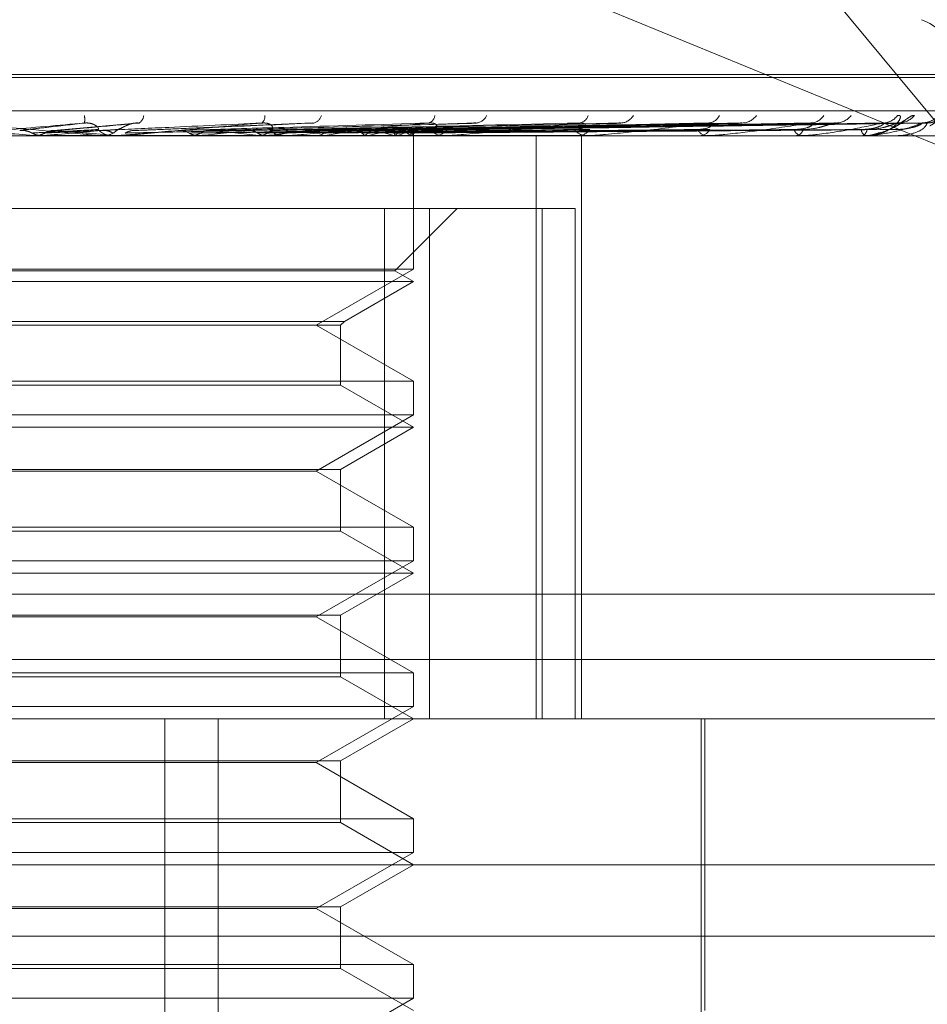
# Model space of a CAD drawing. Units: inches. Extents: x 0 to 23.4, y 0 to 16.5.
# Drawn here: x 5.8 to 5.8, y 13.5 to 13.5 of the extents above; entities that cross this region are included whole.
import ezdxf

# ---------------------------------------------------------------- set-up
doc = ezdxf.new("R2010")
doc.units = ezdxf.units.IN
doc.header["$MEASUREMENT"] = 0
doc.linetypes.add('HIDDEN', pattern=[0.07500000000000001, 0.05, -0.025])

msp = doc.modelspace()

# ---------------------------------------------------------------- linework, layer by layer
at = {"color": 7, "linetype": 'HIDDEN', "lineweight": 0}
for p, q in [((5.7897994785, 13.5378410317), (5.7715513282, 13.5598197037)), ((5.7878120398, 13.538657526), (5.7711486297, 13.5455033114)), ((5.7413764936, 13.5398480393), (5.789576904, 13.5398480393)), ((5.7414845132, 13.5397767545), (5.7896849237, 13.5397767545)), ((5.7325720501, 13.5389577624), (5.8023128555, 13.5389577624)), ((5.7694499851, 13.5386570423), (5.7674259418, 13.5384746219)), ((5.7737916454, 13.5386589335), (5.7694145894, 13.5384760996)), ((5.7776823229, 13.5386479109), (5.7712771867, 13.5384749278)), ((5.7812484219, 13.5386483209), (5.7728274529, 13.5384731623)), ((5.7835872179, 13.538649671), (5.773740049, 13.5384739038)), ((5.784245459, 13.53864858), (5.7741868312, 13.5384733054)), ((5.7860776107, 13.5386494853), (5.7749016539, 13.5384738025)), ((5.7865655356, 13.53864877), (5.7752328179, 13.53847341)), ((5.7878249844, 13.5386493324), (5.7757241695, 13.5384737189)), ((5.7881249723, 13.538648925), (5.775927772, 13.5384734954)), ((5.7887662712, 13.5386491954), (5.7761779564, 13.5384736439)), ((5.7888674859, 13.5386490629), (5.7762466504, 13.5384735712)), ((5.7897994785, 13.5378410317), (5.7878189366, 13.5386546926)), ((5.7957811003, 13.5383451153), (5.7349364331, 13.5383451153)), ((5.7669384207, 13.5383471582), (5.7669615888, 13.5383456262)), ((5.7674694433, 13.5383471582), (5.7669384207, 13.5383471582)), ((5.7669615667, 13.5383451153), (5.7669615888, 13.5383456262)), ((5.7671789534, 13.5383471582), (5.7671558534, 13.5383456262)), ((5.7671558754, 13.5383451153), (5.7671558534, 13.5383456262)), ((5.768993725, 13.5383471582), (5.7671789534, 13.5383471582)), ((5.7685825876, 13.5383451153), (5.7686400945, 13.5383451153)), ((5.7689474732, 13.5383451153), (5.7688900792, 13.5383451153)), ((5.7689274882, 13.5383471582), (5.7689496529, 13.5383456262)), ((5.7703416797, 13.5383471582), (5.7689274882, 13.5383471582)), ((5.7691571291, 13.5383471582), (5.7691351209, 13.5383456262)), ((5.7691351419, 13.5383451153), (5.7691351209, 13.5383456262)), ((5.7731820842, 13.5383471582), (5.7691571291, 13.5383471582)), ((5.7707937872, 13.5383471582), (5.7708141475, 13.5383456262)), ((5.7710042366, 13.5383471582), (5.7709841156, 13.5383456262)), ((5.771228012, 13.5384735998), (5.771203421, 13.5384729356)), ((5.7724698648, 13.5383471582), (5.7724876848, 13.5383456262)), ((5.7726535165, 13.5383471582), (5.7726360099, 13.5383456262)), ((5.7727896454, 13.5383451153), (5.7728446242, 13.5383451153)), ((5.7731380085, 13.5383451153), (5.7730832892, 13.5383451153)), ((5.7770939027, 13.5383471582), (5.7730883981, 13.5383471582)), ((5.7738951432, 13.5383471582), (5.7739097789, 13.5383456262)), ((5.7740453596, 13.5383471582), (5.7740311001, 13.5383456262)), ((5.7750181092, 13.5383471582), (5.7750290315, 13.5383456262)), ((5.775129461, 13.5383471582), (5.775118964, 13.5383456262)), ((5.7757981758, 13.5383471582), (5.77580499, 13.5383456262)), ((5.7758666385, 13.5383471582), (5.7758602834, 13.5383456262)), ((5.7762071494, 13.5383471582), (5.7762096092, 13.5383456262)), ((5.7762302486, 13.5383471582), (5.7762282651, 13.5383456262)), ((5.7762683064, 13.5383451153), (5.7762676993, 13.5384258557)), ((5.7762680028, 13.5350685582), (5.7762680028, 13.5383451153)), ((5.7767343464, 13.5383451153), (5.7767848099, 13.5383451153)), ((5.7770535962, 13.5383451153), (5.7770035293, 13.5383451153)), ((5.7805877972, 13.5383471582), (5.7770086382, 13.5383471582)), ((5.779286065, 13.524028723), (5.779286065, 13.5383451153)), ((5.7802741187, 13.5383451153), (5.7803182431, 13.5383451153)), ((5.780400726, 13.524028723), (5.780400726, 13.5383451153)), ((5.7805527166, 13.5383451153), (5.7805091117, 13.5383451153)), ((5.7832810258, 13.5383451153), (5.7833172163, 13.5383451153)), ((5.7835089026, 13.5383451153), (5.7834733356, 13.5383451153)), ((5.7835374893, 13.5383471582), (5.7834784445, 13.5383471582)), ((5.7856463901, 13.5383451153), (5.7856733387, 13.5383451153)), ((5.7858153098, 13.5383451153), (5.7857890662, 13.5383451153)), ((5.7858363695, 13.5383471582), (5.7857941751, 13.5383471582)), ((5.7872847213, 13.5383451153), (5.787301454, 13.5383451153)), ((5.7873885786, 13.5383451153), (5.7873726071, 13.5383451153)), ((5.7874013502, 13.5383471582), (5.7873777159, 13.5383471582)), ((5.7881368058, 13.5383451153), (5.7881427178, 13.5383451153)), ((5.7881718471, 13.5383451153), (5.7881667247, 13.5383451153)), ((5.7881758689, 13.5383471582), (5.7881718336, 13.5383471582)), ((5.7755599229, 13.5365555662), (5.7544005945, 13.5365555662)), ((5.7755599229, 13.524028723), (5.7755599229, 13.5365555662)), ((5.7755599229, 13.5365555662), (5.7794294372, 13.5365555662)), ((5.7758141914, 13.5350280254), (5.7773417323, 13.5365555662)), ((5.7766608228, 13.5365555662), (5.7766608228, 13.524028723)), ((5.7794294372, 13.524028723), (5.7794294372, 13.5365555662)), ((5.7794294372, 13.5365555662), (5.7802435926, 13.5365555662)), ((5.7802435926, 13.5365555662), (5.7802435926, 13.524028723)), ((5.7758141914, 13.5350280254), (5.7552472259, 13.5350280254)), ((5.7762680028, 13.5350685582), (5.7651178712, 13.5350685582)), ((5.7738842326, 13.5336922878), (5.7762680028, 13.5350685582)), ((5.7762680028, 13.5347660172), (5.7758141914, 13.5350280254)), ((5.7762680028, 13.5347660172), (5.7547934144, 13.5347660172)), ((5.7745743554, 13.5337881894), (5.7762680028, 13.5347660172)), ((5.7564870618, 13.5337881894), (5.7745743554, 13.5337881894)), ((5.7565829635, 13.5336922878), (5.7744784538, 13.5336922878)), ((5.7762680028, 13.5323160174), (5.7738842326, 13.5336922878)), ((5.7744784538, 13.5336922878), (5.7745743554, 13.5337881894)), ((5.7744784538, 13.5322201158), (5.7744784538, 13.5336922878)), ((5.7547934144, 13.5323160174), (5.7762680028, 13.5323160174)), ((5.7744784538, 13.5322201158), (5.7565829635, 13.5322201158)), ((5.7762680028, 13.5311869191), (5.7744784538, 13.5322201158)), ((5.7762680028, 13.5314894601), (5.7762680028, 13.5323160174)), ((5.7762680028, 13.5314894601), (5.7651178712, 13.5314894601)), ((5.7738842326, 13.5301131897), (5.7762680028, 13.5314894601)), ((5.7762680028, 13.5311869191), (5.7547934144, 13.5311869191)), ((5.7744784538, 13.5301537225), (5.7762680028, 13.5311869191)), ((5.7565829635, 13.5301537225), (5.7744784538, 13.5301537225)), ((5.7738842326, 13.5301131897), (5.7571771847, 13.5301131897)), ((5.7762680028, 13.5287369193), (5.7738842326, 13.5301131897)), ((5.7744784538, 13.5286410177), (5.7744784538, 13.5301537225)), ((5.7547934144, 13.5287369193), (5.7762680028, 13.5287369193)), ((5.7744784538, 13.5286410177), (5.7565829635, 13.5286410177)), ((5.7762680028, 13.5276078211), (5.7744784538, 13.5286410177)), ((5.7762680028, 13.527910362), (5.7762680028, 13.5287369193)), ((5.7762680028, 13.527910362), (5.7651178712, 13.527910362)), ((5.7738842326, 13.5265340916), (5.7762680028, 13.527910362)), ((5.7762680028, 13.5276078211), (5.7547934144, 13.5276078211)), ((5.7744784538, 13.5265746245), (5.7762680028, 13.5276078211)), ((5.8026208355, 13.5270919585), (5.73288003, 13.5270919585)), ((5.7565829635, 13.5265746245), (5.7744784538, 13.5265746245)), ((5.7738842326, 13.5265340916), (5.7571771847, 13.5265340916)), ((5.7762680028, 13.5251578213), (5.7738842326, 13.5265340916)), ((5.7744784538, 13.5250619196), (5.7744784538, 13.5265746245)), ((5.7053216177, 13.525486776), (5.8257397995, 13.525486776)), ((5.7547934144, 13.5251578213), (5.7762680028, 13.5251578213)), ((5.7744784538, 13.5250619196), (5.7565829635, 13.5250619196)), ((5.7762680028, 13.524028723), (5.7744784538, 13.5250619196)), ((5.7762680028, 13.524331264), (5.7762680028, 13.5251578213)), ((5.7762680028, 13.524331264), (5.7651178712, 13.524331264)), ((5.7738842326, 13.5229549936), (5.7762680028, 13.524331264)), ((5.7413172524, 13.524028723), (5.7973846814, 13.524028723)), ((5.7701674482, 13.4971854875), (5.7701674482, 13.524028723)), ((5.7714747667, 13.4971854875), (5.7714747667, 13.524028723)), ((5.7744784538, 13.5229955264), (5.7762680028, 13.524028723)), ((5.7833367215, 13.5136493386), (5.7833367215, 13.524028723)), ((5.783426199, 13.5168705269), (5.783426199, 13.524028723)), ((5.7565829635, 13.5229955264), (5.7744784538, 13.5229955264)), ((5.7738842326, 13.5229549936), (5.7571771847, 13.5229549936)), ((5.7762680028, 13.5215787232), (5.7738842326, 13.5229549936)), ((5.7744784538, 13.5214828216), (5.7744784538, 13.5229955264)), ((5.7547934144, 13.5215787232), (5.7762680028, 13.5215787232)), ((5.7762680028, 13.5207521659), (5.7762680028, 13.5215787232)), ((5.7744784538, 13.5214828216), (5.7565829635, 13.5214828216)), ((5.7762680028, 13.5204496249), (5.7744784538, 13.5214828216)), ((5.7762680028, 13.5207521659), (5.7651178712, 13.5207521659)), ((5.7738842326, 13.5193758955), (5.7762680028, 13.5207521659)), ((5.8009637795, 13.5204496249), (5.7385966393, 13.5204496249)), ((5.7744784538, 13.5194164283), (5.7762680028, 13.5204496249)), ((5.7565829635, 13.5194164283), (5.7744784538, 13.5194164283)), ((5.7744784538, 13.5179037235), (5.7744784538, 13.5194164283)), ((5.7738842326, 13.5193758955), (5.7571771847, 13.5193758955)), ((5.7762680028, 13.5179996251), (5.7738842326, 13.5193758955)), ((5.7053216177, 13.5186958669), (5.8257397995, 13.5186958669)), ((5.7547934144, 13.5179996251), (5.7762680028, 13.5179996251)), ((5.7762680028, 13.5171730678), (5.7762680028, 13.5179996251)), ((5.7744784538, 13.5179037235), (5.7565829635, 13.5179037235)), ((5.7762680028, 13.5168705269), (5.7744784538, 13.5179037235)), ((5.7762680028, 13.5171730678), (5.7651178712, 13.5171730678)), ((5.7738842326, 13.5157967974), (5.7762680028, 13.5171730678))]:
    msp.add_line(p, q, dxfattribs=at)
for centre, radius, start, end in [((5.7882579814, 13.5398480393), 0.0014316392269142, 0, 70), ((5.7673693286, 13.5387412011), 0.0008268416450292, 354.0851482457, 6.810562078), ((5.7694085314, 13.5388593723), 0.0002369990680581, 300.8920096574, 355.1303773213), ((5.7724239112, 13.5388122375), 0.0001979437832798, 307.877192342, 7.844494093), ((5.7737580919, 13.5389070935), 0.0002594225164372, 284.5533146316, 344.8407453015), ((5.7765881258, 13.5388536321), 0.00020582104643, 286.2112649009, 355.9941433112), ((5.7777760904, 13.5389722801), 0.0003188731310741, 277.3044887712, 335.3435608343), ((5.7803119568, 13.5389124433), 0.00025844393543, 277.1244371662, 343.5491365165), ((5.7813399715, 13.5390433877), 0.0003882623410742, 273.8350609499, 328.2803912054), ((5.7834887654, 13.5389829297), 0.0003274454168344, 273.1997134525, 333.9740459878), ((5.7843266683, 13.5391095869), 0.0004538832306802, 272.0521209982, 323.4445413356), ((5.7860103189, 13.5390557156), 0.0003998470069438, 271.4393685778, 327.2236218688), ((5.7866303676, 13.5391611006), 0.0005051972792115, 271.0902270003, 320.426204004), ((5.7877878539, 13.5391206901), 0.000464725271271, 270.6509595599, 322.7281818737), ((5.7881687474, 13.5391903731), 0.0005344050910233, 270.5732944941, 318.9263667901), ((5.7887581575, 13.539168729), 0.0005127437630766, 270.3492092672, 320.0160611246), ((5.7688905408, 13.5388735143), 0.0005283992746596, 225.5070594575, 269.9499516346), ((5.7686396574, 13.5388739583), 0.0005288431693584, 270.0473577836, 314.4732622381), ((5.7730858041, 13.5388379587), 0.0004928498195192, 223.8400137036, 269.7076268453), ((5.7728421682, 13.5388389327), 0.0004938235206259, 270.2849582235, 316.1117764033), ((5.777009917, 13.5387795588), 0.0004344905239624, 220.637509603, 269.1576193342), ((5.7767785213, 13.5387809234), 0.0004358534991249, 270.8267072074, 319.2798250285), ((5.780521647, 13.5387066814), 0.0003617833945024, 215.5009829886, 268.0143796119), ((5.7803058609, 13.5387082411), 0.0003633368363343, 271.9529644277, 324.3715542056), ((5.7834954026, 13.5386297672), 0.0002855059792703, 207.8052897153, 265.567141303), ((5.783295391, 13.5386312984), 0.0002870141905099, 274.3611278079, 332.0077461634), ((5.7858271387, 13.5385598351), 0.0002180691017143, 196.8599897895, 259.9452676874), ((5.7856357017, 13.5385611186), 0.0002192578382404, 279.884139124, 342.8835134025), ((5.7874449108, 13.5385069041), 0.0001772101651557, 183.3373847913, 245.9200347973), ((5.7872302595, 13.5385077559), 0.0001775405276109, 293.6409699012, 356.3934131246), ((5.6862615578, 12.624117744), 0.9177822062368329, 84.9569543211, 85.0481699476), ((5.7006439824, 14.2899470044), 0.754539085281132, 275.0588906807, 275.1673370202), ((5.7367267382, 13.1890454554), 0.3507827930586627, 84.7330138876, 84.9645630931), ((5.7689474724, 13.5388697229), 0.000524607580277, 270.0000892654, 275.0581112183), ((5.743061493, 13.8192980094), 0.2821601726549193, 275.3065942525, 275.5790765659), ((5.7572817262, 13.6735489259), 0.1358963769899227, 275.7954764709, 276.3046281936), ((5.761131603, 13.4391740228), 0.0998191713741742, 83.4778092178, 84.1561312641), ((5.765164918, 13.6026817869), 0.0647690015467899, 276.6393928509, 277.5509629531), ((5.7731380043, 13.538821687), 0.0004765717014985, 270.0005071665, 275.3070815183), ((5.7702478096, 13.5650570289), 0.0269784836036834, 278.0919524619, 279.8276630452), ((5.7735599934, 13.5465951076), 0.0083959452772946, 280.7737705316, 284.7123055306), ((5.7740459945, 13.5323032395), 0.0062927810185165, 73.8326952582, 78.7188540281), ((5.7754812492, 13.5396620047), 0.0013701628389862, 286.3361751552, 299.918721007), ((5.7756853885, 13.5376231044), 0.0008924619880878, 54.2230772114, 72.5379813569), ((5.7761682144, 13.5384237073), 9.85291535206e-05, 309.0207423676, 30.9895905677), ((5.7770535856, 13.5387439632), 0.0003988479427792, 270.0015169042, 275.8015829149), ((5.780552696, 13.5386476866), 0.0003025713294929, 270.003900075, 276.6618594961), ((5.7835088664, 13.5385466501), 0.0002015348524804, 270.0102840931, 278.1650233755), ((5.7858152473, 13.5384553287), 0.0001102134211988, 270.032478367, 281.0489854469), ((5.7873884591, 13.5383868054), 4.16902523717e-05, 270.1643194088, 288.0117266045), ((5.7881714399, 13.5383508971), 5.7961393126e-06, 274.0287654307, 319.8294821902)]:
    msp.add_arc(centre, radius, start, end, dxfattribs=at)
for points, knots in [([(5.788157668983044, 13.53883925381103), (5.788182011142331, 13.53884324587135), (5.788209488409433, 13.53884775208241), (5.788230746979563, 13.53882266806964), (5.78823064904433, 13.53879288880619), (5.788202853955604, 13.53872186196865), (5.788130993268839, 13.53861871802721), (5.787947189465327, 13.53847998579984), (5.787734950959169, 13.5383827520236), (5.787580114917971, 13.53836910996158), (5.787526810234617, 13.53836441347238)], [0, 0, 0, 0, 0.1324482853580452, 0.149506741423941, 0.28128723559327, 0.312424772772473, 0.4847523858688719, 0.6774362622559746, 0.8889524830975879, 1, 1, 1, 1]), ([(5.788571617102805, 13.53883925381104), (5.788557690255279, 13.53884324620141), (5.788541969722647, 13.53884775278506), (5.788484562387138, 13.53882266709948), (5.788436384136549, 13.53879291326972), (5.788330716853061, 13.5387218121377), (5.788181643180558, 13.53862012184095), (5.787942660484893, 13.53848247958872), (5.787761672687734, 13.53842716791963), (5.787674666642078, 13.5384005780076)], [0, 0, 0, 0, 0.1547621449608117, 0.1746944773645762, 0.3286763268591352, 0.3650596747375544, 0.566419707196197, 0.791565468260722, 1, 1, 1, 1]), ([(5.788949253255226, 13.53858602259807), (5.78895839523934, 13.53859068000718), (5.789027174005645, 13.53862571954007), (5.789099707509385, 13.53868829609967), (5.789160550089425, 13.53873526037461), (5.789179982179552, 13.53875092659724), (5.789180590791282, 13.53875115289745), (5.78916388382167, 13.53873919403221), (5.789120918171467, 13.53871265572707), (5.789028240029002, 13.53867420974423), (5.78892631926814, 13.53865021238738), (5.788859543832633, 13.53866224438146), (5.788843228851084, 13.53866518411162)], [0, 0, 0, 0, 0.036278571762134, 0.2729380601087568, 0.4100260057737842, 0.4896240829501344, 0.5444262819637837, 0.5940004395428888, 0.6595838217392123, 0.7745126283898436, 0.9449075505189838, 1, 1, 1, 1]), ([(5.768191768224188, 13.53865599479117), (5.767552946122178, 13.53860014677115), (5.766481141677663, 13.53850644594915), (5.765326326547315, 13.53840489228479), (5.764810095154127, 13.53835906047163), (5.764711190204726, 13.53835013078115), (5.764683378069981, 13.5383475543703), (5.764681177932263, 13.53834727981384), (5.764680203422644, 13.53834715820422)], [0, 0, 0, 0, 0.527318879874276, 0.8847263069761333, 0.9590362595965795, 0.9800473728123442, 0.9911623590755745, 1, 1, 1, 1]), ([(5.765092591407543, 13.53865599479117), (5.76572853062877, 13.53860014677115), (5.766795498226803, 13.53850644594915), (5.76792826672817, 13.53840489228479), (5.768422356862406, 13.53835906047163), (5.768512816142698, 13.53835013078115), (5.76853640593956, 13.5383475543703), (5.768536272964808, 13.53834727981384), (5.768536214066143, 13.53834715820422)], [0, 0, 0, 0, 0.5273188798747462, 0.8847263069769853, 0.9590362595973956, 0.9800473728125958, 0.9911623590761767, 1, 1, 1, 1]), ([(5.766598907116058, 13.53847443820608), (5.766642157112635, 13.53847941430606), (5.766858407396105, 13.53850429484057), (5.767381112789274, 13.53856409622041), (5.76787848861135, 13.53862048038218), (5.768191768224188, 13.53865599479117)], [0, 0, 0, 0, 0.0846963374235742, 0.4234822757479512, 1, 1, 1, 1]), ([(5.766900526134669, 13.53841081331559), (5.766948198227151, 13.53841330198719), (5.767186558742383, 13.53842574534794), (5.76772330644571, 13.53845403547212), (5.76821932652575, 13.53848052086092), (5.768520227246346, 13.53849658769551)], [0, 0, 0, 0, 0.0895371415794022, 0.4476858070866526, 1, 1, 1, 1]), ([(5.767216754546198, 13.5384108133156), (5.76727094743095, 13.53841330198719), (5.767541911914735, 13.53842574534794), (5.768142858777228, 13.53845403547212), (5.768682680371484, 13.53848052086092), (5.769010152409898, 13.53849658769551)], [0, 0, 0, 0, 0.0895371415799511, 0.4476858070866719, 0.9999999999999999, 0.9999999999999999, 0.9999999999999999, 0.9999999999999999]), ([(5.767515597506495, 13.53847443820608), (5.767574185559105, 13.53847941430606), (5.767867126229333, 13.53850429484057), (5.76854688156901, 13.5385640962204), (5.76915020165877, 13.53862048038217), (5.769530211855785, 13.53865599479117)], [0, 0, 0, 0, 0.0846963374235322, 0.4234822757479205, 1, 1, 1, 1]), ([(5.768520227246318, 13.53849658769553), (5.768531713106596, 13.53850556101473), (5.768547351502422, 13.53851777849902), (5.768493651362277, 13.53857955306589), (5.768431395185529, 13.53862010943496), (5.768345141380914, 13.53864904048196), (5.76826445168939, 13.53865993513925), (5.768212312423099, 13.53865710854235), (5.768191768224193, 13.53865599479117)], [0, 0, 0, 0, 0.4235571565807695, 0.5766877106319671, 0.7311347586950334, 0.8323151788310935, 0.9339279095245173, 0.9999999999999999, 0.9999999999999999, 0.9999999999999999, 0.9999999999999999]), ([(5.76860142070505, 13.53847443820608), (5.768711121045343, 13.53847941430606), (5.769259623509221, 13.53850429484057), (5.770566401902959, 13.53856409622041), (5.771780638108073, 13.53862048038218), (5.772545442972621, 13.53865599479117)], [0, 0, 0, 0, 0.0846963374235757, 0.4234822757477469, 1, 1, 1, 1]), ([(5.772545442972621, 13.53865599479117), (5.771918184640176, 13.53860014677115), (5.770865781684083, 13.53850644594915), (5.769698352796491, 13.53840489228479), (5.76915202227618, 13.53835906047163), (5.769038981457898, 13.53835013078115), (5.769003516217537, 13.5383475543703), (5.76899673057783, 13.53834727981384), (5.768993725006353, 13.53834715820422)], [0, 0, 0, 0, 0.5273188798743088, 0.884726306975817, 0.9590362595959137, 0.9800473728107774, 0.9911623590745233, 1, 1, 1, 1]), ([(5.769010152409924, 13.53849658769553), (5.769036459905696, 13.53850556101473), (5.769072278470614, 13.53851777849902), (5.769184037530911, 13.53857955306589), (5.769273752699212, 13.53862010943495), (5.769375138350672, 13.53864904048195), (5.769460375343668, 13.53865993513925), (5.769510472356687, 13.53865710854235), (5.769530211855789, 13.53865599479117)], [0, 0, 0, 0, 0.4235571565794062, 0.5766877106331632, 0.73113475869735, 0.8323151788324521, 0.933927909525553, 1, 1, 1, 1]), ([(5.769193155853633, 13.5384108133156), (5.769313321660115, 13.53841330198719), (5.769914150825639, 13.53842574534794), (5.771252121720925, 13.53845403547212), (5.772463316453579, 13.53848052086092), (5.773198063659398, 13.53849658769551)], [0, 0, 0, 0, 0.0895371415799927, 0.4476858070867171, 1, 1, 1, 1]), ([(5.769476601957765, 13.53847443820608), (5.769600945823544, 13.53847941430606), (5.770222666016616, 13.53850429484057), (5.771679382895964, 13.53856409622041), (5.772994766050884, 13.53862048038218), (5.773823279837074, 13.53865599479117)], [0, 0, 0, 0, 0.0846963374233058, 0.4234822757478953, 1, 1, 1, 1]), ([(5.770492950759218, 13.53847443820608), (5.770665136587108, 13.53847941430606), (5.771526066923235, 13.53850429484057), (5.773569687941625, 13.53856409622041), (5.77545689886966, 13.53862048038218), (5.776645586945431, 13.53865599479117)], [0, 0, 0, 0, 0.0846963374236155, 0.4234822757480359, 1, 1, 1, 1]), ([(5.770760508755118, 13.53841081331559), (5.770936599135095, 13.53841330198719), (5.771817051230046, 13.53842574534794), (5.7737875185733, 13.53845403547212), (5.775587987411002, 13.53848052086092), (5.776680206037787, 13.53849658769551)], [0, 0, 0, 0, 0.0895371415804616, 0.4476858070867503, 1, 1, 1, 1]), ([(5.771037186776221, 13.5384108133156), (5.771218982399099, 13.53841330198719), (5.772127960714879, 13.53842574534794), (5.77415459788876, 13.53845403547212), (5.77599339002643, 13.53848052086092), (5.777108856721267, 13.53849658769551)], [0, 0, 0, 0, 0.0895371415801633, 0.4476858070865111, 1, 1, 1, 1]), ([(5.771294991543475, 13.53847443820608), (5.771480597111138, 13.53847941430606), (5.772408626239389, 13.53850429484057), (5.774589655114966, 13.53856409622041), (5.776569559960632, 13.53862048038218), (5.777816632689091, 13.53865599479117)], [0, 0, 0, 0, 0.0846963374234671, 0.4234822757479403, 1, 1, 1, 1]), ([(5.77220513245407, 13.53847443820608), (5.772433580525115, 13.53847941430606), (5.77357582246802, 13.53850429484057), (5.776282424322839, 13.53856409622041), (5.778774401253778, 13.53862048038218), (5.780344010256621, 13.53865599479117)], [0, 0, 0, 0, 0.0846963374234589, 0.4234822757478109, 1, 1, 1, 1]), ([(5.772440752161396, 13.53841081331559), (5.772672628270592, 13.53841330198719), (5.773832009073431, 13.53842574534794), (5.776425047164289, 13.53845403547212), (5.778791534587073, 13.53848052086092), (5.780227117135958, 13.53849658769551)], [0, 0, 0, 0, 0.0895371415804913, 0.4476858070865933, 1, 1, 1, 1]), ([(5.772730323053766, 13.53849658769553), (5.772766676154848, 13.53850556101473), (5.77281617215866, 13.53851777849903), (5.772803904186341, 13.53857955306589), (5.772762912388242, 13.53862010943496), (5.772690728965766, 13.53864904048196), (5.772616747634217, 13.53865993513925), (5.772565597448572, 13.53865710854235), (5.772545442972631, 13.53865599479117)], [0, 0, 0, 0, 0.4235571565787901, 0.5766877106333884, 0.7311347586975936, 0.8323151788327766, 0.9339279095254918, 1, 1, 1, 1]), ([(5.772682199231851, 13.5384108133156), (5.772919054103651, 13.53841330198719), (5.774103328725034, 13.53842574534794), (5.776745384229681, 13.53845403547212), (5.779145315033593, 13.53848052086092), (5.780601185344779, 13.53849658769551)], [0, 0, 0, 0, 0.0895371415801048, 0.4476858070867182, 1, 1, 1, 1]), ([(5.772905044926234, 13.53847443820608), (5.773145203926975, 13.53847941430606), (5.774346000599754, 13.53850429484057), (5.777172513405379, 13.53856409622041), (5.779745381022072, 13.53862048038217), (5.78136594023518, 13.53865599479117)], [0, 0, 0, 0, 0.0846963374233707, 0.423482275747613, 1, 1, 1, 1]), ([(5.776645586945431, 13.53865599479117), (5.776052563132994, 13.53860014677115), (5.775057598250167, 13.53850644594915), (5.773919749527029, 13.53840489228479), (5.773363065688055, 13.53835906047163), (5.773239974590582, 13.53835013078115), (5.7731981380508, 13.5383475543703), (5.773187012159802, 13.53834727981384), (5.773182084155652, 13.53834715820422)], [0, 0, 0, 0, 0.5273188798741577, 0.8847263069762454, 0.9590362595965038, 0.9800473728116992, 0.9911623590752322, 1, 1, 1, 1]), ([(5.773676083082114, 13.53847443820608), (5.773952536687805, 13.53847941430606), (5.775334806637585, 13.53850429484057), (5.778606565685829, 13.53856409622041), (5.781613242080603, 13.53862048038217), (5.783507042251576, 13.53865599479117)], [0, 0, 0, 0, 0.0846963374234638, 0.423482275747605, 1, 1, 1, 1]), ([(5.77387124859074, 13.53841081331559), (5.774150529822422, 13.53841330198719), (5.775546936290211, 13.53842574534794), (5.778668825975943, 13.53845403547212), (5.78151580096254, 13.53848052086092), (5.783242861739838, 13.53849658769551)], [0, 0, 0, 0, 0.0895371415802258, 0.447685807086861, 1, 1, 1, 1]), ([(5.774068738184331, 13.5384108133156), (5.774352091752867, 13.53841330198719), (5.775768859909441, 13.53842574534794), (5.778930842975113, 13.53845403547212), (5.781805172693056, 13.53848052086092), (5.783548827674312, 13.53849658769551)], [0, 0, 0, 0, 0.0895371415801258, 0.4476858070866389, 0.9999999999999999, 0.9999999999999999, 0.9999999999999999, 0.9999999999999999]), ([(5.774248570581832, 13.53847443820608), (5.774534603043636, 13.53847941430606), (5.775964767340545, 13.53850429484057), (5.779334606539012, 13.53856409622041), (5.782407446787527, 13.53862048038218), (5.784342921252993, 13.53865599479117)], [0, 0, 0, 0, 0.0846963374235712, 0.4234822757479522, 0.9999999999999999, 0.9999999999999999, 0.9999999999999999, 0.9999999999999999]), ([(5.774852638655124, 13.53847443820608), (5.775167106041862, 13.53847941430606), (5.776739445161061, 13.53850429484057), (5.780458111506234, 13.53856409622041), (5.783870818246122, 13.53862048038218), (5.786020362712799, 13.53865599479117)], [0, 0, 0, 0, 0.0846963374234297, 0.4234822757475861, 1, 1, 1, 1]), ([(5.775000296175065, 13.5384108133156), (5.775316888577861, 13.53841330198719), (5.776899850942551, 13.53842574534794), (5.78043775899592, 13.53845403547212), (5.783662324452589, 13.53848052086092), (5.785618442982, 13.53849658769551)], [0, 0, 0, 0, 0.0895371415801983, 0.4476858070866883, 1, 1, 1, 1]), ([(5.775146690503334, 13.5384108133156), (5.775466301632369, 13.53841330198719), (5.777064357631598, 13.53842574534794), (5.780631985951834, 13.53845403547212), (5.783876828818807, 13.53848052086092), (5.78584524823606, 13.53849658769551)], [0, 0, 0, 0, 0.0895371415801062, 0.4476858070866858, 0.9999999999999999, 0.9999999999999999, 0.9999999999999999, 0.9999999999999999]), ([(5.775277009992557, 13.53847443820608), (5.775598577957004, 13.53847941430606), (5.777206420014091, 13.53850429484057), (5.78099779083675, 13.53856409622041), (5.784459543264294, 13.53862048038218), (5.786639979892105, 13.53865599479117)], [0, 0, 0, 0, 0.0846963374235483, 0.4234822757476056, 1, 1, 1, 1]), ([(5.775692275389203, 13.53847443820608), (5.776033390886294, 13.53847941430606), (5.777738970742457, 13.53850429484057), (5.78177014209396, 13.53856409622041), (5.785465535065656, 13.53862048038217), (5.787793133690426, 13.53865599479117)], [0, 0, 0, 0, 0.084696337423584, 0.4234822757478982, 0.9999999999999999, 0.9999999999999999, 0.9999999999999999, 0.9999999999999999]), ([(5.775787088192978, 13.5384108133156), (5.776129549292575, 13.53841330198719), (5.777841855169931, 13.53842574534794), (5.78166791237597, 13.53845403547212), (5.785153524105578, 13.53848052086092), (5.787268001166827, 13.53849658769551)], [0, 0, 0, 0, 0.0895371415802722, 0.4476858070867877, 1, 1, 1, 1]), ([(5.775877096183468, 13.5384108133156), (5.776221413294058, 13.53841330198719), (5.777942999228437, 13.53842574534794), (5.781787329420384, 13.53845403547212), (5.785285408360817, 13.53848052086092), (5.787407448407661, 13.53849658769551)], [0, 0, 0, 0, 0.0895371415800277, 0.4476858070867473, 1, 1, 1, 1]), ([(5.775953192678529, 13.53847443820608), (5.776298673841546, 13.53847941430606), (5.778026082057688, 13.53850429484057), (5.782101954484665, 13.5385640962204), (5.785827502339004, 13.53862048038217), (5.788174094468365, 13.53865599479117)], [0, 0, 0, 0, 0.0846963374233906, 0.4234822757476577, 1, 1, 1, 1]), ([(5.776164646625135, 13.53847443820608), (5.776520081429745, 13.53847941430606), (5.778297257923025, 13.53850429484057), (5.782495237245098, 13.5385640962204), (5.786339755318356, 13.53862048038217), (5.788761282622424, 13.53865599479117)], [0, 0, 0, 0, 0.0846963374236727, 0.4234822757476271, 0.9999999999999999, 0.9999999999999999, 0.9999999999999999, 0.9999999999999999]), ([(5.77620318793098, 13.5384108133156), (5.776559140290967, 13.53841330198719), (5.778338902485214, 13.53842574534794), (5.782314825167794, 13.53845403547211), (5.785935504080764, 13.53848052086092), (5.788131916963642, 13.53849658769551)], [0, 0, 0, 0, 0.0895371415803764, 0.4476858070867815, 0.9999999999999999, 0.9999999999999999, 0.9999999999999999, 0.9999999999999999]), ([(5.776233556460402, 13.5384108133156), (5.776590135035065, 13.53841330198719), (5.778373028303377, 13.53842574534794), (5.782355116257587, 13.53845403547211), (5.785980001584418, 13.53848052086092), (5.78817896620464, 13.53849658769551)], [0, 0, 0, 0, 0.0895371415802212, 0.4476858070867866, 0.9999999999999999, 0.9999999999999999, 0.9999999999999999, 0.9999999999999999]), ([(5.7762526796357, 13.53847443820608), (5.776609587407915, 13.53847941430606), (5.778394128749457, 13.53850429484057), (5.782607190131671, 13.5385640962204), (5.786461882406527, 13.53862048038217), (5.788889818083892, 13.53865599479117)], [0, 0, 0, 0, 0.0846963374236042, 0.4234822757478599, 1, 1, 1, 1]), ([(5.77668020603776, 13.53849658769553), (5.776740112483849, 13.53850556101473), (5.776821677181105, 13.53851777849902), (5.776851284773109, 13.53857955306589), (5.776833038904038, 13.53862010943496), (5.776777534760669, 13.53864904048196), (5.776712935667165, 13.53865993513925), (5.776664623263149, 13.53865710854235), (5.776645586945449, 13.53865599479117)], [0, 0, 0, 0, 0.4235571565825515, 0.5766877106350183, 0.7311347586969467, 0.8323151788321093, 0.9339279095245835, 1, 1, 1, 1]), ([(5.780344010256621, 13.53865599479117), (5.77980665438988, 13.53860014677115), (5.778905088203541, 13.53850644594915), (5.77783794446235, 13.53840489228479), (5.777291027309077, 13.53835906047163), (5.777162334765389, 13.53835013078115), (5.777115639007735, 13.5383475543703), (5.777100574984134, 13.53834727981384), (5.777093902658219, 13.53834715820422)], [0, 0, 0, 0, 0.5273188798752209, 0.8847263069760661, 0.9590362595968415, 0.980047372811498, 0.9911623590756907, 1, 1, 1, 1]), ([(5.777682370917369, 13.53864745823667), (5.777711510927166, 13.53865221780425), (5.777760502883655, 13.53866021987869), (5.777800447001568, 13.5386572131447), (5.777816632689106, 13.53865599479117)], [0, 0, 0, 0, 0.5947917144519806, 1, 1, 1, 1]), ([(5.780227117135937, 13.53849658769553), (5.780308411751988, 13.53850556101473), (5.780419097182016, 13.53851777849903), (5.780489510242818, 13.53857955306589), (5.780494669756036, 13.53862010943496), (5.780457850956119, 13.53864904048196), (5.780404968880221, 13.53865993513925), (5.780361240393985, 13.53865710854235), (5.780344010256643, 13.53865599479117)], [0, 0, 0, 0, 0.4235571565792586, 0.5766877106345283, 0.7311347586937054, 0.8323151788347912, 0.9339279095290232, 1, 1, 1, 1]), ([(5.783507042251576, 13.53865599479117), (5.783044775771624, 13.53860014677115), (5.782269193232754, 13.53850644594915), (5.781311323828731, 13.53840489228479), (5.780793940372056, 13.53835906047163), (5.780664297665987, 13.53835013078115), (5.780614430396806, 13.5383475543703), (5.780595972693667, 13.53834727981384), (5.780587797201232, 13.53834715820422)], [0, 0, 0, 0, 0.527318879873849, 0.8847263069759053, 0.959036259595702, 0.9800473728112795, 0.9911623590754228, 1, 1, 1, 1]), ([(5.781248480400052, 13.5386477078035), (5.781274906568749, 13.53865234046304), (5.781319779186963, 13.5386602068914), (5.781352492351703, 13.53865722188274), (5.781365940235199, 13.53865599479117)], [0, 0, 0, 0, 0.5889152393730013, 1, 1, 1, 1]), ([(5.783242861739823, 13.53849658769553), (5.783342329290765, 13.53850541529165), (5.783477757799863, 13.53851743436894), (5.783587906515519, 13.53857998484896), (5.783612722667513, 13.53861866743788), (5.783606931981237, 13.53864423388583), (5.783589412060294, 13.5386480732048), (5.783587149876698, 13.53864856894017)], [0, 0, 0, 0, 0.499880594447563, 0.6806047097137453, 0.8628825463552066, 0.9822953051264393, 1, 1, 1, 1]), ([(5.783587149876698, 13.53864856894017), (5.783576255258645, 13.53865276574886), (5.783557049593144, 13.53866016412698), (5.783522146286344, 13.53865725408213), (5.783507042251602, 13.53865599479117)], [0, 0, 0, 0, 0.5672606372957063, 1, 1, 1, 1]), ([(5.786020362712799, 13.53865599479117), (5.785649893134646, 13.53860014677115), (5.785028325816961, 13.53850644594915), (5.784214350646064, 13.53840489228479), (5.78374520047215, 13.53835906047163), (5.783619293228874, 13.53835013078114), (5.783568056781208, 13.5383475543703), (5.783546872508008, 13.53834727981384), (5.783537489332649, 13.53834715820422)], [0, 0, 0, 0, 0.5273188798742526, 0.8847263069755389, 0.9590362595961673, 0.9800473728114666, 0.9911623590757624, 1, 1, 1, 1]), ([(5.78424551670436, 13.53864786819989), (5.784268601951447, 13.53865241943079), (5.784308060700779, 13.53866019867954), (5.784332697962462, 13.53865722763372), (5.78434292125302, 13.53865599479117)], [0, 0, 0, 0, 0.5850476124451714, 1, 1, 1, 1]), ([(5.785618442981986, 13.53849658769553), (5.785732732518446, 13.53850541272375), (5.785888341673211, 13.53851742830474), (5.78603294542918, 13.53857999245777), (5.786079659636017, 13.53861864202725), (5.786090023248072, 13.53864416454372), (5.786078906286988, 13.53864798618248), (5.786077567044691, 13.53864844656911)], [0, 0, 0, 0, 0.5005557811058388, 0.6815239996913207, 0.8640480382560402, 0.9836220873481051, 0.9999999999999999, 0.9999999999999999, 0.9999999999999999, 0.9999999999999999]), ([(5.787793133690426, 13.53865599479117), (5.78752785074987, 13.53860014677115), (5.787082763715707, 13.53850644594915), (5.786442101961426, 13.53840489228479), (5.7860381413799, 13.53835906047163), (5.785920520215244, 13.53835013078114), (5.785869766407801, 13.5383475543703), (5.785846621219375, 13.53834727981384), (5.785836369493499, 13.53834715820422)], [0, 0, 0, 0, 0.5273188798735263, 0.8847263069762387, 0.9590362595958698, 0.9800473728111823, 0.9911623590758664, 1, 1, 1, 1]), ([(5.785845248236073, 13.53849658769553), (5.78596645789733, 13.53850540255964), (5.78613148904123, 13.53851740430185), (5.786352378126435, 13.53858002257441), (5.786470199470777, 13.53861854144872), (5.786543443708264, 13.53864390707161), (5.78656382473325, 13.53864766272754), (5.786565585549972, 13.53864798719708)], [0, 0, 0, 0, 0.5031067404151842, 0.684997218977611, 0.8684514463759901, 0.9886348751741533, 0.9999999999999999, 0.9999999999999999, 0.9999999999999999, 0.9999999999999999]), ([(5.786077567044691, 13.53864844656911), (5.78607147120298, 13.53865270510875), (5.786060785664849, 13.53866016999874), (5.786032508456159, 13.53865724930122), (5.786020362712828, 13.53865599479117)], [0, 0, 0, 0, 0.5704758746261089, 1, 1, 1, 1]), ([(5.786565585549972, 13.53864798719708), (5.786584682547087, 13.53865247808695), (5.786617487879282, 13.53866019265761), (5.786633351129732, 13.53865723197076), (5.786639979892134, 13.53865599479117)], [0, 0, 0, 0, 0.5821308866105088, 1, 1, 1, 1]), ([(5.787268001166819, 13.53849658769553), (5.78739298266306, 13.53850541058898), (5.787563149290675, 13.53851742326342), (5.787736978025144, 13.53857999878316), (5.78780391086178, 13.53861862090276), (5.787829922179188, 13.53864410826046), (5.787825468534016, 13.53864791552177), (5.78782496398492, 13.53864834684267)], [0, 0, 0, 0, 0.501107375646139, 0.682275014723728, 0.8650001882407056, 0.9847060036520675, 1, 1, 1, 1]), ([(5.788761282622424, 13.53865599479117), (5.78861077433613, 13.53860014677115), (5.78835825419057, 13.53850644594915), (5.787914061037908, 13.53840489228479), (5.787589890236708, 13.53835906047163), (5.78748480628602, 13.53835013078114), (5.787436369493641, 13.5383475543703), (5.787412099917399, 13.53834727981384), (5.787401350165087, 13.53834715820422)], [0, 0, 0, 0, 0.5273188798743953, 0.8847263069760398, 0.9590362595963904, 0.9800473728106938, 0.991162359075261, 1, 1, 1, 1]), ([(5.787407448407669, 13.53849658769553), (5.78753668460016, 13.5385054048008), (5.787712644143804, 13.53851740959441), (5.787933375691525, 13.53858001593378), (5.788044027232426, 13.53861856362597), (5.78810869868794, 13.5386439616118), (5.788123609608882, 13.53864773129173), (5.788125009510506, 13.53864808520555)], [0, 0, 0, 0, 0.5025603056763289, 0.684253229192063, 0.8675082031200632, 0.9875610981807956, 1, 1, 1, 1]), ([(5.787673249108932, 13.53840834690387), (5.787730910395112, 13.53841988491689), (5.787888419890584, 13.53845140253869), (5.788078034082154, 13.53855370637978), (5.788222052636015, 13.53863581430924), (5.788287577539395, 13.53867424126579), (5.788311489495723, 13.53868668419012), (5.788310492328683, 13.53868559937201), (5.788281206234632, 13.53867479300904), (5.788230780448094, 13.53865990150154), (5.788181905944611, 13.53866185650686), (5.78815865358215, 13.53866278661334)], [0, 0, 0, 0, 0.1566740363125556, 0.4279760312054595, 0.5755763051312888, 0.6717636985426031, 0.7430059857069825, 0.7960680308390681, 0.8542831911258502, 0.930674281785126, 1, 1, 1, 1]), ([(5.78782496398492, 13.53864834684267), (5.787824020636243, 13.53865265574225), (5.787822374478762, 13.53866017483616), (5.787801882510571, 13.53865724545724), (5.787793133690458, 13.53865599479117)], [0, 0, 0, 0, 0.5730610143807325, 1, 1, 1, 1]), ([(5.788125009510506, 13.53864808520555), (5.788139556907454, 13.53865252644338), (5.788164651708493, 13.53866018774388), (5.78817130012377, 13.53865723558889), (5.788174094468398, 13.53865599479117)], [0, 0, 0, 0, 0.579697640350832, 1, 1, 1, 1]), ([(5.788131916963639, 13.53849658769553), (5.788263073823797, 13.53850540865883), (5.788441648422864, 13.53851741870531), (5.788638416525124, 13.53858000450226), (5.788723156078671, 13.53861860180306), (5.788763771261285, 13.53864405840754), (5.788766031019208, 13.53864785291312), (5.788766272380157, 13.53864825819788)], [0, 0, 0, 0, 0.5015986982550193, 0.6829439674393043, 0.865848298189196, 0.9856714820055239, 1, 1, 1, 1]), ([(5.788889818083892, 13.53865599479117), (5.788859524213473, 13.53860014677115), (5.788808697692514, 13.53850644594915), (5.788577027439334, 13.53840489228479), (5.788344362795851, 13.53835906047163), (5.788255614066891, 13.53835013078114), (5.788211244921458, 13.5383475543703), (5.788186728123119, 13.53834727981384), (5.78817586886843, 13.53834715820422)], [0, 0, 0, 0, 0.5273188798734715, 0.8847263069755309, 0.9590362595958339, 0.9800473728110699, 0.9911623590753847, 1, 1, 1, 1]), ([(5.788766272380157, 13.53864825819788), (5.788770620176146, 13.53865261190002), (5.788778177185195, 13.53866017917468), (5.788766318581292, 13.53865724207904), (5.788761282622454, 13.53865599479117)], [0, 0, 0, 0, 0.5753329077917794, 1, 1, 1, 1]), ([(5.788961724529894, 13.53869824316947), (5.788960811389519, 13.53869780401466), (5.78894236232824, 13.53868893134375), (5.788876525615265, 13.53866538607454), (5.788808302274751, 13.53866325270242), (5.788768937984136, 13.53866202176474)], [0, 0, 0, 0, 0.0215523975812156, 0.4354440066808912, 0.9999999999999999, 0.9999999999999999, 0.9999999999999999, 0.9999999999999999]), ([(5.788867506589658, 13.53864817311266), (5.788877081132974, 13.53865256985193), (5.788893660688691, 13.53866018337263), (5.788890959402006, 13.53865723887014), (5.788889818083924, 13.53865599479117)], [0, 0, 0, 0, 0.5774909460280274, 1, 1, 1, 1]), ([(5.766900526134669, 13.53841081331559), (5.766881072999355, 13.53842055570357), (5.766808219728258, 13.53845704158724), (5.766703493947675, 13.53847938498419), (5.766621357789312, 13.53847550008449), (5.766598907116058, 13.53847443820608)], [0, 0, 0, 0, 0.2093091832022075, 0.78387665643256, 1, 1, 1, 1]), ([(5.767144233288268, 13.53834523722386), (5.767088171038593, 13.53835103168294), (5.767003054131395, 13.53835982916144), (5.766926617708685, 13.53839783874402), (5.766900526134669, 13.53841081331559)], [0, 0, 0, 0, 0.6586499852877085, 1, 1, 1, 1]), ([(5.766973648599166, 13.53834523722386), (5.767029721355762, 13.53835103168294), (5.76711485421517, 13.53835982916144), (5.767190822702076, 13.53839783874402), (5.767216754546198, 13.5384108133156)], [0, 0, 0, 0, 0.6586499852857319, 1, 1, 1, 1]), ([(5.766973648599166, 13.53834523722386), (5.767022388984247, 13.53834521657727), (5.767184246148624, 13.53834514801406), (5.767351318230854, 13.53834511593367), (5.767469632904286, 13.53834511529833), (5.767474552222215, 13.53834511527192)], [0, 0, 0, 0, 0.292270927886538, 0.9705738585748691, 1, 1, 1, 1]), ([(5.767144233288268, 13.53834523722386), (5.767197364152122, 13.53834521613815), (5.767373718869403, 13.53834514614937), (5.767549727810797, 13.53834512806655), (5.767672710061177, 13.53834511543159)], [0, 0, 0, 0, 0.3012727114567382, 1, 1, 1, 1]), ([(5.767216754546198, 13.5384108133156), (5.767236072421517, 13.53842055570357), (5.767308419135035, 13.53845704158724), (5.767412226405481, 13.53847938498419), (5.767493407802716, 13.53847550008449), (5.767515597506495, 13.53847443820608)], [0, 0, 0, 0, 0.209309183201551, 0.7838766564316659, 1, 1, 1, 1]), ([(5.768891246746438, 13.53841081331559), (5.768872583619082, 13.53842055570357), (5.768802688979739, 13.53845704158724), (5.768702088341373, 13.53847938498419), (5.768623030081445, 13.53847550008449), (5.76860142070505, 13.53847443820608)], [0, 0, 0, 0, 0.2093091831979077, 0.7838766564327031, 1, 1, 1, 1]), ([(5.768961461969281, 13.53834523722386), (5.769076425412202, 13.53834521657728), (5.769458196234218, 13.53834514801406), (5.769851835807042, 13.53834511593367), (5.770130495667463, 13.53834511529833), (5.770142081858825, 13.53834511527192)], [0, 0, 0, 0, 0.292270927885607, 0.9705738585746643, 1, 1, 1, 1]), ([(5.769124322323728, 13.53834523722386), (5.769243477436091, 13.53834521613815), (5.769638983261365, 13.53834514614937), (5.77003415937426, 13.53834512806655), (5.770310279708136, 13.53834511543159)], [0, 0, 0, 0, 0.3012727114173193, 1, 1, 1, 1]), ([(5.769193155853633, 13.5384108133156), (5.769211508126467, 13.53842055570357), (5.769280238595181, 13.53845704158724), (5.769378728313533, 13.53847938498419), (5.769455592341421, 13.53847550008449), (5.769476601957765, 13.53847443820608)], [0, 0, 0, 0, 0.2093091831978781, 0.7838766564341844, 1, 1, 1, 1]), ([(5.770760508755118, 13.53841081331559), (5.770743310169766, 13.53842055570357), (5.770678900336549, 13.53845704158724), (5.770586060809586, 13.53847938498419), (5.770512937819587, 13.53847550008449), (5.770492950759218, 13.53847443820608)], [0, 0, 0, 0, 0.2093091832024231, 0.7838766564353159, 1, 1, 1, 1]), ([(5.770974528797458, 13.53834523722386), (5.770925492061462, 13.53835103168294), (5.77085104169011, 13.53835982916144), (5.770783547796645, 13.53839783874402), (5.770760508755118, 13.53841081331559)], [0, 0, 0, 0, 0.6586499852839799, 1, 1, 1, 1]), ([(5.770825278975205, 13.53834523722386), (5.770874352625564, 13.53835103168294), (5.770948859042406, 13.53835982916144), (5.771014708919655, 13.53839783874402), (5.771037186776221, 13.5384108133156)], [0, 0, 0, 0, 0.6586499852959847, 1, 1, 1, 1]), ([(5.770825278975205, 13.53834523722386), (5.771002309122786, 13.53834521613815), (5.771589916765119, 13.53834514614937), (5.772177828264406, 13.53834512806655), (5.772588618072303, 13.53834511543159)], [0, 0, 0, 0, 0.3012727112891326, 1, 1, 1, 1]), ([(5.770974528797458, 13.53834523722386), (5.771155401582113, 13.53834521613815), (5.771755763904324, 13.53834514614937), (5.772355824494324, 13.53834512806655), (5.772775103203349, 13.53834511543159)], [0, 0, 0, 0, 0.3012727114335448, 1, 1, 1, 1]), ([(5.771037186776221, 13.5384108133156), (5.771053910147615, 13.53842055570357), (5.771116540273308, 13.53845704158724), (5.771206152764535, 13.53847938498419), (5.771275921356843, 13.53847550008449), (5.771294991543475, 13.53847443820608)], [0, 0, 0, 0, 0.209309183199382, 0.7838766564310491, 1, 1, 1, 1]), ([(5.772440752161396, 13.53841081331559), (5.772425639719733, 13.53842055570357), (5.772369042631833, 13.53845704158724), (5.772287319678666, 13.53847938498419), (5.772222774813979, 13.53847550008449), (5.77220513245407, 13.53847443820608)], [0, 0, 0, 0, 0.2093091832034356, 0.7838766564321211, 0.9999999999999999, 0.9999999999999999, 0.9999999999999999, 0.9999999999999999]), ([(5.772627981426831, 13.53834523722386), (5.772585196877897, 13.53835103168294), (5.772520238933783, 13.53835982916144), (5.772460980148592, 13.53839783874402), (5.772440752161396, 13.53841081331559)], [0, 0, 0, 0, 0.6586499852925312, 0.9999999999999999, 0.9999999999999999, 0.9999999999999999, 0.9999999999999999]), ([(5.772497736414221, 13.53834523722386), (5.772540569310687, 13.53835103168294), (5.772605600658785, 13.53835982916144), (5.772662706240642, 13.53839783874402), (5.772682199231851, 13.5384108133156)], [0, 0, 0, 0, 0.6586499852767113, 1, 1, 1, 1]), ([(5.772497736414221, 13.53834523722386), (5.772730437438756, 13.53834521657728), (5.773503191447894, 13.53834514801406), (5.774299610004499, 13.53834511593367), (5.774863314462138, 13.53834511529833), (5.774886752311091, 13.53834511527192)], [0, 0, 0, 0, 0.2922709278862303, 0.9705738585752371, 1, 1, 1, 1]), ([(5.772627981426831, 13.53834523722386), (5.772864034670083, 13.53834521613815), (5.773647554830706, 13.53834514614937), (5.774430812144675, 13.53834512806655), (5.774978095403915, 13.53834511543159)], [0, 0, 0, 0, 0.3012727114305199, 1, 1, 1, 1]), ([(5.772682199231851, 13.5384108133156), (5.772696689275589, 13.53842055570357), (5.772750955442336, 13.53845704158724), (5.772828451877523, 13.53847938498419), (5.772888603415543, 13.53847550008449), (5.772905044926234, 13.53847443820608)], [0, 0, 0, 0, 0.209309183204426, 0.7838766564275348, 1, 1, 1, 1]), ([(5.773739521722151, 13.53846960011106), (5.773733064208274, 13.53847211075709), (5.773712470390766, 13.53848011752055), (5.773690893915665, 13.5384767498742), (5.773676083082114, 13.53847443820608)], [0, 0, 0, 0, 0.3135656550688714, 1, 1, 1, 1]), ([(5.773918387316929, 13.53834523722386), (5.773953431367029, 13.53835103168294), (5.774006637244025, 13.53835982916144), (5.774052934585976, 13.53839783874402), (5.774068738184331, 13.5384108133156)], [0, 0, 0, 0, 0.6586499852901416, 1, 1, 1, 1]), ([(5.773918387316929, 13.53834523722386), (5.774198347522693, 13.53834521657728), (5.775128039911604, 13.53834514801406), (5.776086112466854, 13.53834511593367), (5.7767642140921, 13.53834511529833), (5.776792408375921, 13.53834511527192)], [0, 0, 0, 0, 0.2922709278862411, 0.9705738585704522, 1, 1, 1, 1]), ([(5.774024920125798, 13.53834523722386), (5.774307622248403, 13.53834521613815), (5.775245981787762, 13.53834514614937), (5.77618412686599, 13.53834512806655), (5.776839634432901, 13.53834511543159)], [0, 0, 0, 0, 0.3012727113082421, 1, 1, 1, 1]), ([(5.774187516489036, 13.5384684025588), (5.774194607984514, 13.53847143556381), (5.774214781037599, 13.53848006350009), (5.77423527859434, 13.53847665106036), (5.774248570581832, 13.53847443820608)], [0, 0, 0, 0, 0.3515330797018376, 1, 1, 1, 1]), ([(5.775000296175065, 13.5384108133156), (5.774990899489968, 13.53842055570357), (5.774955708286294, 13.53845704158724), (5.774904570986437, 13.53847938498419), (5.774863786481132, 13.53847550008449), (5.774852638655124, 13.53847443820608)], [0, 0, 0, 0, 0.2093091831972612, 0.7838766564488449, 1, 1, 1, 1]), ([(5.775114855890084, 13.53834523722386), (5.775088932891217, 13.53835103168294), (5.775049575114783, 13.53835982916144), (5.775012836799522, 13.53839783874402), (5.775000296175065, 13.5384108133156)], [0, 0, 0, 0, 0.6586499852674661, 1, 1, 1, 1]), ([(5.775035885658242, 13.53834523722386), (5.775061874278697, 13.53835103168294), (5.775101331685566, 13.53835982916144), (5.775135147481048, 13.53839783874402), (5.775146690503334, 13.5384108133156)], [0, 0, 0, 0, 0.6586499852854494, 1, 1, 1, 1]), ([(5.775035885658242, 13.53834523722386), (5.775352986553874, 13.53834521657728), (5.776406015817029, 13.53834514801406), (5.777491115135467, 13.53834511593367), (5.778259105566073, 13.53834511529833), (5.778291037269757, 13.53834511527192)], [0, 0, 0, 0, 0.2922709278857931, 0.9705738585815299, 1, 1, 1, 1]), ([(5.775114855890084, 13.53834523722386), (5.77543398930076, 13.53834521613815), (5.776493273459445, 13.53834514614937), (5.777552399293704, 13.53834512806655), (5.778292439416116, 13.53834511543159)], [0, 0, 0, 0, 0.3012727114426015, 1, 1, 1, 1]), ([(5.775146690503334, 13.5384108133156), (5.775155242414408, 13.53842055570357), (5.775187269883805, 13.53845704158724), (5.775232670576152, 13.53847938498419), (5.775267492066307, 13.53847550008449), (5.775277009992557, 13.53847443820608)], [0, 0, 0, 0, 0.2093091831999513, 0.7838766564269781, 1, 1, 1, 1]), ([(5.775787088192978, 13.5384108133156), (5.775781114538416, 13.53842055570357), (5.775758742809224, 13.53845704158724), (5.775725969143674, 13.53847938498419), (5.77569950811115, 13.53847550008449), (5.775692275389203, 13.53847443820608)], [0, 0, 0, 0, 0.2093091832042634, 0.7838766564363239, 0.9999999999999999, 0.9999999999999999, 0.9999999999999999, 0.9999999999999999]), ([(5.775858395601372, 13.53834523722386), (5.775842472545162, 13.53835103168294), (5.775818297252417, 13.53835982916144), (5.775795030350342, 13.53839783874402), (5.775787088192978, 13.5384108133156)], [0, 0, 0, 0, 0.6586499852938223, 1, 1, 1, 1]), ([(5.77580984213649, 13.53834523722386), (5.775825836030842, 13.53835103168294), (5.775850118874097, 13.53835982916144), (5.775870230932154, 13.53839783874402), (5.775877096183468, 13.5384108133156)], [0, 0, 0, 0, 0.6586499852928145, 1, 1, 1, 1]), ([(5.77580984213649, 13.53834523722386), (5.776152622869437, 13.53834521657728), (5.777290929785651, 13.53834514801406), (5.778463837550307, 13.53834511593367), (5.779293959611506, 13.53834511529833), (5.779328474640116, 13.53834511527192)], [0, 0, 0, 0, 0.2922709278859496, 0.9705738585753089, 1, 1, 1, 1]), ([(5.775858395601372, 13.53834523722386), (5.776202425987162, 13.53834521613815), (5.777344349476361, 13.53834514614937), (5.778486176500097, 13.53834512806655), (5.779284002200453, 13.53834511543159)], [0, 0, 0, 0, 0.3012727113895954, 1, 1, 1, 1]), ([(5.775877096183468, 13.5384108133156), (5.775882157909122, 13.53842055570357), (5.77590111440458, 13.53845704158724), (5.775927695433898, 13.53847938498419), (5.775947719424399, 13.53847550008449), (5.775953192678529, 13.53847443820608)], [0, 0, 0, 0, 0.209309183207475, 0.783876656427724, 0.9999999999999999, 0.9999999999999999, 0.9999999999999999, 0.9999999999999999]), ([(5.77620318793098, 13.5384108133156), (5.776200853210396, 13.53842055570357), (5.776192109528263, 13.53845704158724), (5.776178884022695, 13.53847938498419), (5.776167702833605, 13.53847550008449), (5.776164646625135, 13.53847443820608)], [0, 0, 0, 0, 0.2093091832003543, 0.7838766564333814, 1, 1, 1, 1]), ([(5.77622866579722, 13.53834523722386), (5.776223318184404, 13.53835103168294), (5.776215199133412, 13.53835982916144), (5.776206244570993, 13.53839783874402), (5.77620318793098, 13.5384108133156)], [0, 0, 0, 0, 0.6586499852854416, 1, 1, 1, 1]), ([(5.776212283948023, 13.53834523722386), (5.776568355529466, 13.53834521657728), (5.777750798720899, 13.53834514801406), (5.778969122989863, 13.53834511593367), (5.779831373906864, 13.53834511529833), (5.779867224797298, 13.53834511527192)], [0, 0, 0, 0, 0.292270927885587, 0.9705738585824732, 1, 1, 1, 1]), ([(5.77622866579722, 13.53834523722386), (5.776585158872486, 13.53834521657727), (5.777769001761406, 13.53834514801406), (5.778988709120819, 13.53834511593366), (5.779851924899345, 13.53834511529833), (5.77988781590705, 13.53834511527192)], [0, 0, 0, 0, 0.2922709278850098, 0.9705738585742597, 1, 1, 1, 1]), ([(5.776233556460402, 13.5384108133156), (5.776234953252191, 13.53842084304513), (5.776239455553296, 13.53845317203123), (5.776243799072309, 13.53846249121597), (5.776246795060015, 13.53846891922119)], [0, 0, 0, 0, 0.3102395324084637, 1, 1, 1, 1]), ([(5.787304072192481, 13.53835724228091), (5.787347549543292, 13.53835321800668), (5.787471242302022, 13.53834176897467), (5.78759378167668, 13.53838215582071), (5.787673249108932, 13.53840834690387)], [0, 0, 0, 0, 0.3514947136472282, 1, 1, 1, 1])]:
    msp.add_open_spline(points, degree=3, knots=knots, dxfattribs=at)

doc.saveas('drawing.dxf')
